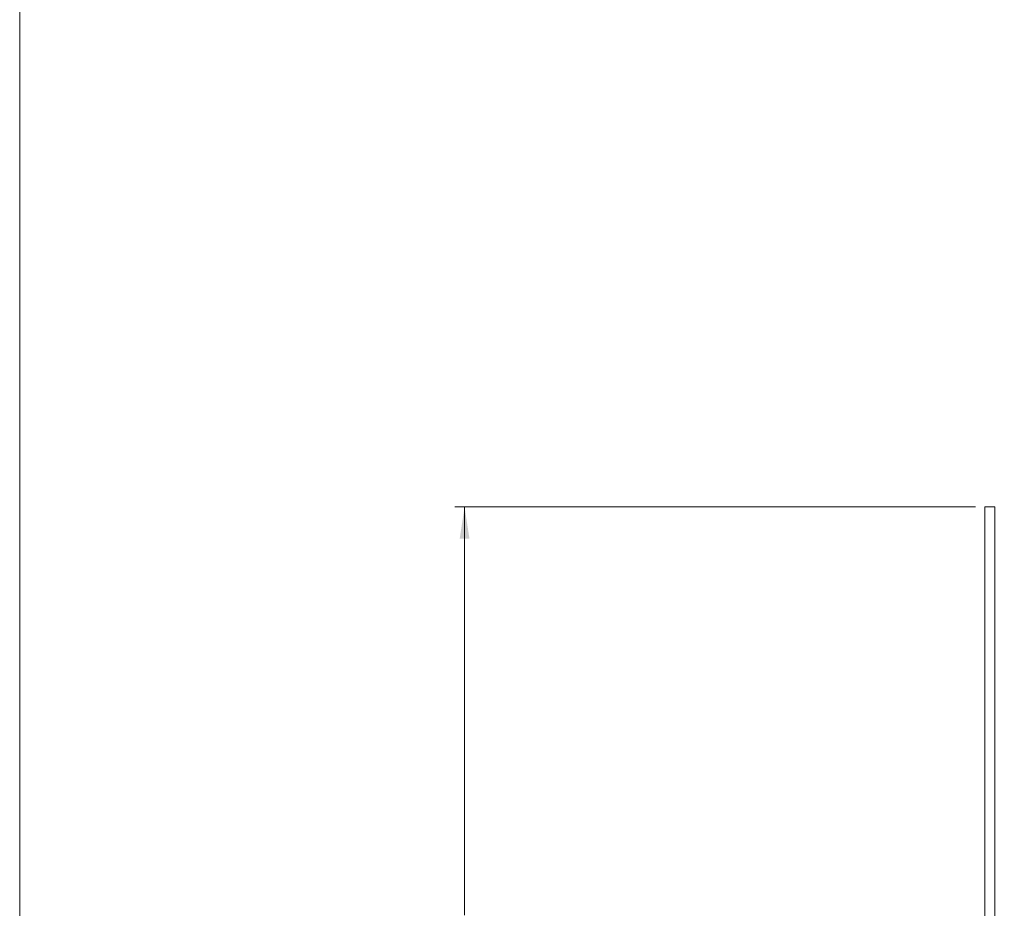
# Model space of a CAD drawing. Units: inches. Extents: x 1 to 780, y -26 to 299.
# Drawn here: x 85 to 89, y 117 to 121 of the extents above; entities that cross this region are included whole.
import ezdxf

# ---------------------------------------------------------------- set-up
doc = ezdxf.new("R2010")
doc.units = ezdxf.units.IN
doc.header["$MEASUREMENT"] = 0
doc.styles.add('SLDTEXTSTYLE0', font='TXT', dxfattribs={"width": 0.75})
doc.dimstyles.new('SLDDIMSTYLE3', dxfattribs={"dimtxt": 0.375, "dimasz": 0.13, "dimexe": 0, "dimexo": 0.0625, "dimgap": 0.09375, "dimtad": 0, "dimtih": 1, "dimtoh": 1, "dimdec": 3, "dimrnd": 1e-09, "dimzin": 12, "dimdsep": 46, "dimtxsty": 'SLDTEXTSTYLE0', "dimsah": 1, "dimcen": 0.09, "dimadec": 0, "dimazin": 3, "dimtfac": 1, "dimtdec": 3, "dimtofl": 0, "dimtmove": 0, "dimatfit": 3, "dimfxl": 1, "dimfrac": 2, "dimtolj": 1, "dimtzin": 12, "dimarcsym": 0})

# ---------------------------------------------------------------- blocks, each defined once
blk = doc.blocks.new('_D_154')
at = {"color": 7, "linetype": 'Continuous', "lineweight": 0}
for p, q in [((89.2353, 118.563), (87.097, 118.563)), ((87.1364, 118.563), (87.1364, 116.8855)), ((86.9028, 116.8094), (86.8267, 116.8094)), ((86.8267, 116.8094), (86.8267, 116.2136)), ((88.6165, 116.8094), (88.6925, 116.8094)), ((88.6925, 116.8094), (88.6925, 116.2136)), ((86.8267, 116.2136), (86.9028, 116.2136)), ((88.6925, 116.2136), (88.6165, 116.2136)), ((87.1364, 114.586), (87.1364, 116.1375)), ((89.3147, 114.586), (87.097, 114.586))]:
    blk.add_line(p, q, dxfattribs=at)
for points in [[(87.1364, 118.563), (87.1164, 118.433), (87.1564, 118.433)], [(87.1364, 114.586), (87.1564, 114.716), (87.1164, 114.716)]]:
    blk.add_solid(points, dxfattribs=at)
at = {"color": 7, "linetype": 'Continuous', "lineweight": 0, "char_height": 0.375, "attachment_point": 1, "style": 'SLDTEXTSTYLE0'}
for s, insert in [('3.977', (85.5232, 116.697)), ('101.02', (86.9978, 116.697))]:
    blk.add_mtext(s, dxfattribs=dict(at, insert=insert))

msp = doc.modelspace()

# ---------------------------------------------------------------- linework, layer by layer
at = {"color": 7, "linetype": 'Continuous', "lineweight": 0}
msp.add_line((85.3084, 133.4469), (85.3084, 106.4469), dxfattribs=at)
msp.add_line((85.3084, 133.4469), (85.3084, 106.4469), dxfattribs=at)
at = {"color": 7, "linetype": 'Continuous', "lineweight": 15}
for p, q in [((89.3147, 118.563), (89.2747, 118.563)), ((89.2747, 114.6653), (89.2747, 118.563)), ((89.3147, 114.6653), (89.3147, 118.563))]:
    msp.add_line(p, q, dxfattribs=at)

# ---------------------------------------------------------------- dimensions: what is measured, and where the dimension line sits
at = {"color": 7, "linetype": 'Continuous', "lineweight": 0}
dim = msp.add_linear_dim(base=(87.1364, 114.586), p1=(89.2747, 118.563), p2=(89.354, 114.586), angle=90, dimstyle='SLDDIMSTYLE3', dxfattribs=at)
dim.commit()
dim.dimension.update_dxf_attribs({"geometry": '_D_154', "text_midpoint": (87.1364, 116.5115), "dimtype": 160})

doc.saveas('drawing.dxf')
